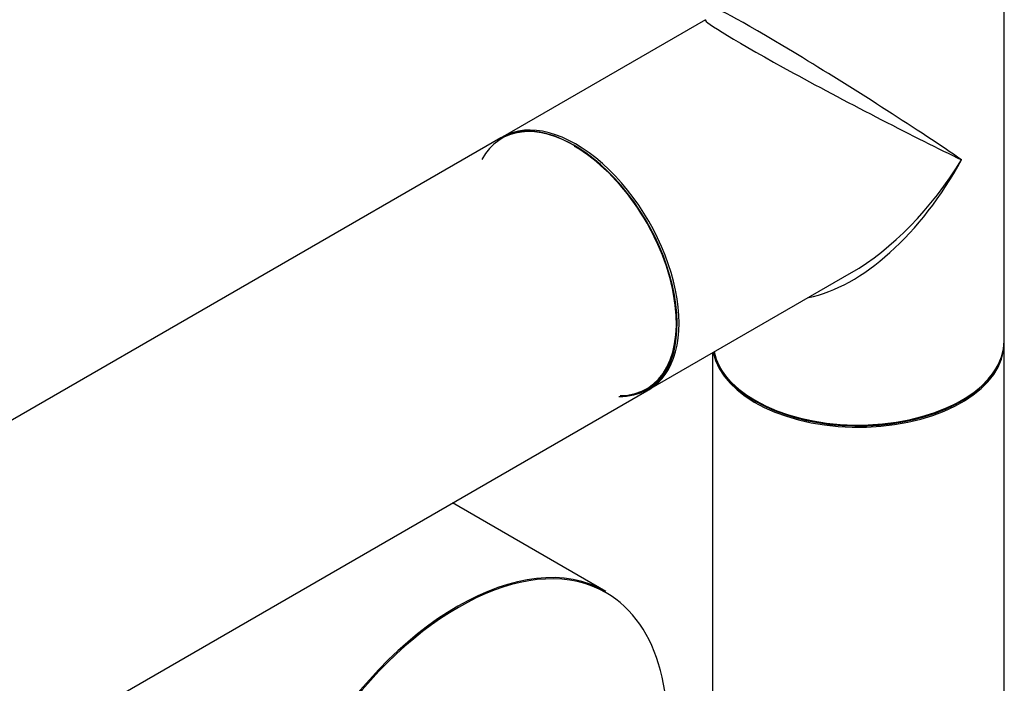
# Model space of a CAD drawing. Units: millimetres. Extents: x 0 to 1251, y 0 to 2649.
# Drawn here: x 1092 to 1200, y 396 to 468 of the extents above; entities that cross this region are included whole.
import ezdxf
from ezdxf import colors
from ezdxf.entities.mleader import LeaderData, LeaderLine
from ezdxf.math import Vec2, Vec3

# ---------------------------------------------------------------- set-up
doc = ezdxf.new("R2010")
doc.units = ezdxf.units.MM
doc.layers.add('DV6_Défaut', color=7, linetype='Continuous')
doc.layers.add('Défaut', color=7, linetype='Continuous')

# ---------------------------------------------------------------- blocks, each defined once
blk = doc.blocks.new('_DOT')
at = {"color": 0}
blk.add_line((0, 0), (-1, 0), dxfattribs=at)
at = {"color": 0, "const_width": 0.333}
blk.add_lwpolyline([(-0.1665, 0, 1), (0.1665, 0, 1)], format="xyb", close=True, dxfattribs=at)
blk = doc.blocks.new('SE5')
at = {"layer": 'DV6_Défaut', "color": 7, "linetype": 'Continuous'}
for p, q in [((1199.52, 433.26), (1199.52, 486.01)), ((1166.77, 468.44), (1144.55, 455.61)), ((1144.33, 455.49), (875.78, 300.43)), ((1160.55, 427.9), (1182.77, 440.73)), ((1199.52, 388.27), (1199.52, 433.02)), ((1167.52, 431.92), (1167.52, 388.27)), ((891.78, 272.72), (1160.33, 427.77)), ((1155.86, 405.76), (1139.03, 415.48))]:
    blk.add_line(p, q, dxfattribs=at)
for centre, major_axis, ratio, start_param, end_param in [((1183.52, 459.63), (16, -10.12), 0.038673, 0.809866, 3.16606), ((1183.52, 459.63), (16.76, -8.79), 0.038673, 3.117125, 5.47332), ((1152.33, 441.63), (-8, 13.86), 0.57735, 3.141593, 6.283185), ((1152.55, 441.75), (8, -13.86), 0.57735, 0, 3.141593), ((1152.41, 441.67), (7.95, -13.77), 0.57735, 0, 3.479664), ((1152.41, 441.67), (-7.9, 13.68), 0.57735, 2.822011, 5.497787), ((1183.52, 459.63), (11.08, 20.95), 0.55097, 3.558191, 4.691931), ((1183.52, 459.63), (12.6, 20.07), 0.55097, 3.947448, 4.732847), ((1183.52, 433.02), (-16, 0), 0.57735, 0.11246, 3.141593), ((1183.52, 433.26), (-16, 0), 0.57735, 0.136214, 3.141593), ((1183.52, 433.1), (15.9, 0), 0.57735, 3.257079, 5.945114), ((1152.41, 441.67), (7.95, -13.77), 0.57735, 5.945114, 6.283185), ((1183.52, 433.1), (15.8, 0), 0.57735, 3.913786, 5.497787), ((1139.68, 377.58), (16.2, 28.06), 0.57735, 0, 4.195903), ((1139.61, 377.62), (-16.25, -28.15), 0.57735, 3.141593, 6.283185), ((1139.68, 377.58), (16.2, 28.06), 0.57735, 5.228875, 6.283185)]:
    blk.add_ellipse(centre, major_axis=major_axis, ratio=ratio, start_param=start_param, end_param=end_param, dxfattribs=at)

msp = doc.modelspace()

# ---------------------------------------------------------------- block references
at = {"layer": 'Défaut'}
msp.add_blockref('SE5', (0, 0), dxfattribs=at)

# ---------------------------------------------------------------- leaders
at = {"layer": 'Défaut', "color": 7, "linetype": 'Continuous'}
ml = msp.add_multileader_mtext('Standard', dxfattribs=at)
ml.set_content('{\\pxsm0.9;\\fSolid Edge ISO|b1||i0||c0|p34;\\W1.;09/07/2019\\P}', color=256)
ml.set_leader_properties()
ml.set_arrow_properties(name='DOT')
ml.build(insert=Vec2(0, 0))
ml.multileader.update_dxf_attribs({"leader_type": 0, "dogleg_length": 0, "arrow_head_size": 12})
ctx = ml.context
ctx.base_point, ctx.char_height, ctx.arrow_head_size, ctx.landing_gap_size = Vec3(1010.11, 2641.88), 12, 12, 4.2
notes = []
notes.append((ctx, [(0, (0, 0, 0), (0, 0), (1, 0), 1, [])]))
ctx.mtext.insert = Vec3(1012.11, 2648)
for ctx, leaders in notes:
    for number, flags, end, landing, length, lines in leaders:
        leader = LeaderData()
        leader.index, (leader.has_last_leader_line, leader.has_dogleg_vector, leader.attachment_direction) = number, flags
        leader.last_leader_point, leader.dogleg_vector, leader.dogleg_length = Vec3(end), Vec3(landing), length
        for number, points, colour, breaks in lines:
            line = LeaderLine()
            line.index, line.vertices, line.color, line.breaks = number, Vec3.list(points), colors.encode_raw_color(colour), breaks
            leader.lines.append(line)
        ctx.leaders.append(leader)

doc.saveas('drawing.dxf')
